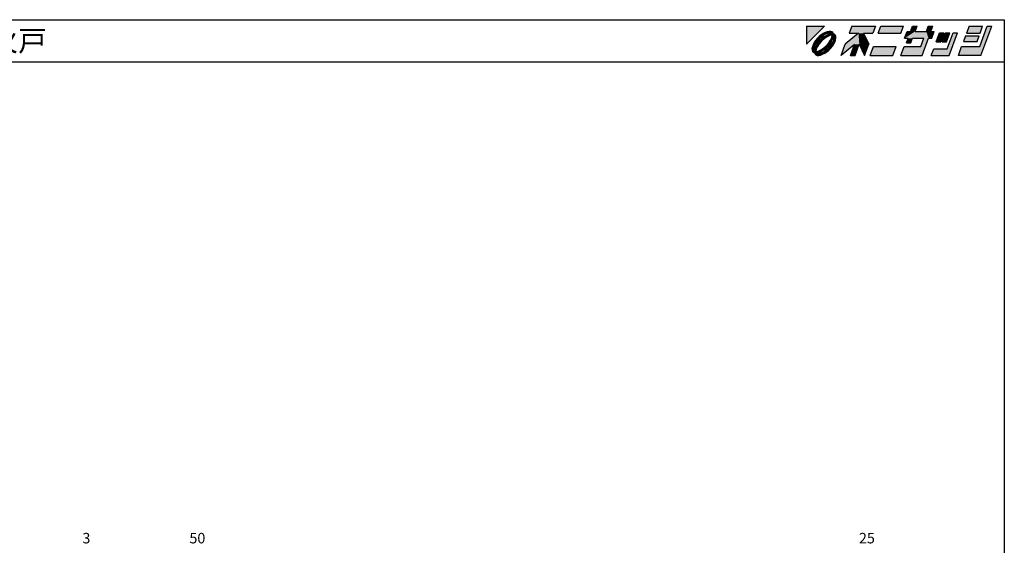
# Model space of a CAD drawing. Extents: x 5 to 415, y 5 to 292.
# Drawn here: x 181 to 415, y 167 to 292 of the extents above; entities that cross this region are included whole.
import ezdxf
from ezdxf.enums import TextEntityAlignment as Align

# ---------------------------------------------------------------- set-up
doc = ezdxf.new("R2010")
doc.units = 0
doc.header["$LTSCALE"] = 0.5
doc.layers.add('SUNPO', color=1, linetype='CONTINUOUS')
doc.layers.add('WAKU', color=3, linetype='CONTINUOUS')
doc.styles.add('MX_NOTE_STANDARD', font='txt.shx', dxfattribs={"height": 2.5, "bigfont": 'extfont.shx'})
doc.styles.get("Standard").update_dxf_attribs({"font": 'txt.shx', "bigfont": 'extfont.shx'})

# ---------------------------------------------------------------- blocks, each defined once
blk = doc.blocks.new('*U0')
at = {"layer": 'WAKU', "linetype": 'CONTINUOUS'}
for points in [[(372.249053, 290.5), (367.971276, 290.5), (367.971276, 286.222222)], [(378.723077, 290.5), (378.095928, 288.776923), (381.524851, 288.776923)], [(378.723077, 290.5), (381.524851, 288.776923), (383.695928, 288.776923)], [(384.323077, 290.5), (378.723077, 290.5), (383.695928, 288.776923)], [(385.615385, 290.5), (384.988236, 288.776923), (390.372851, 288.776923)], [(391, 290.5), (385.615385, 290.5), (390.372851, 288.776923)], [(392.683485, 289.207692), (394.230769, 290.5), (393.153846, 290.5)], [(394.230769, 290.5), (392.683485, 289.207692), (393.760408, 289.207692)], [(396.923077, 290.5), (396.452715, 289.207692), (397.529638, 289.207692)], [(398, 290.5), (396.923077, 290.5), (397.529638, 289.207692)], [(406.615385, 290.5), (405.988236, 288.776923), (409.219005, 288.776923)], [(409.219005, 288.776923), (409.846154, 290.5), (406.615385, 290.5)], [(409.159221, 285.653846), (412, 290.5), (410.923077, 290.5)], [(412, 290.5), (409.159221, 285.653846), (409.452208, 283.5)], [(371.431374, 288.369826), (370.950599, 287.96948), (371.954587, 288.264284)], [(371.954587, 288.264284), (370.950599, 287.96948), (370.996098, 287.475108)], [(371.926464, 288.70701), (371.431374, 288.369826), (372.440235, 288.547585)], [(372.440235, 288.547585), (371.431374, 288.369826), (371.954587, 288.264284)], [(372.417683, 288.968648), (371.926464, 288.70701), (373.290857, 288.835581)], [(373.290857, 288.835581), (371.926464, 288.70701), (372.89514, 288.740065)], [(372.89514, 288.740065), (371.926464, 288.70701), (372.440235, 288.547585)], [(372.504269, 288.173821), (371.997783, 287.832235), (372.879878, 287.940057)], [(372.886988, 289.145129), (372.417683, 288.968648), (373.998821, 289.115757)], [(373.998821, 289.115757), (372.417683, 288.968648), (374.225306, 288.920895)], [(372.417683, 288.968648), (373.597996, 288.840902), (374.225306, 288.920895)], [(372.417683, 288.968648), (373.290857, 288.835581), (373.597996, 288.840902)], [(373.005639, 288.435768), (372.504269, 288.173821), (374.019229, 288.298569)], [(374.019229, 288.298569), (372.504269, 288.173821), (373.510738, 288.21124)], [(373.510738, 288.21124), (372.504269, 288.173821), (372.879878, 287.940057)], [(373.317143, 289.229972), (372.886988, 289.145129), (373.692348, 289.22006)], [(373.692348, 289.22006), (372.886988, 289.145129), (373.998821, 289.115757)], [(373.482636, 288.608014), (373.005639, 288.435768), (374.641749, 288.504452)], [(374.641749, 288.504452), (373.005639, 288.435768), (374.019229, 288.298569)], [(373.916941, 288.683944), (373.482636, 288.608014), (374.363484, 288.64263)], [(374.363484, 288.64263), (373.482636, 288.608014), (374.641749, 288.504452)], [(374.225306, 288.920895), (373.597996, 288.840902), (374.363484, 288.64263)], [(373.597996, 288.840902), (373.799148, 288.781929), (374.363484, 288.64263)], [(373.799148, 288.781929), (373.916941, 288.683944), (374.363484, 288.64263)], [(374.019229, 288.298569), (373.932071, 287.790402), (374.40481, 288.196249)], [(374.40481, 288.196249), (373.932071, 287.790402), (374.328925, 287.761987)], [(374.641749, 288.504452), (374.019229, 288.298569), (374.836612, 288.277967)], [(374.019229, 288.298569), (374.40481, 288.196249), (374.836612, 288.277967)], [(374.836612, 288.277967), (374.40481, 288.196249), (374.940915, 287.971493)], [(374.40481, 288.196249), (374.502951, 288.077918), (374.940915, 287.971493)], [(380.311313, 288.776923), (377.155205, 286.192308), (380.493667, 286.192308)], [(381.524851, 288.776923), (378.095928, 288.776923), (380.311313, 288.776923)], [(381.524851, 288.776923), (380.311313, 288.776923), (380.493667, 286.192308)], [(381.524851, 288.776923), (380.493667, 286.192308), (382.755205, 286.192308)], [(393.760408, 289.207692), (391.28784, 287.592308), (396.941687, 287.592308)], [(391.875792, 289.207692), (391.28784, 287.592308), (393.760408, 289.207692)], [(393.760408, 289.207692), (392.683485, 289.207692), (391.875792, 289.207692)], [(396.941687, 287.592308), (396.452715, 289.207692), (393.760408, 289.207692)], [(396.452715, 289.207692), (396.941687, 287.592308), (397.749379, 287.592308)], [(398.337331, 289.207692), (396.452715, 289.207692), (397.749379, 287.592308)], [(397.529638, 289.207692), (396.452715, 289.207692), (398.337331, 289.207692)], [(399.565894, 288.884615), (398.781958, 286.730769), (399.858881, 286.730769)], [(399.858881, 286.730769), (400.642817, 288.884615), (399.565894, 288.884615)], [(402.042817, 288.884615), (400.181958, 286.730769), (401.258881, 286.730769)], [(400.965894, 288.884615), (400.181958, 286.730769), (402.042817, 288.884615)], [(402.796663, 288.884615), (401.424776, 285.115385), (401.913747, 283.5)], [(403.873587, 288.884615), (402.796663, 288.884615), (401.913747, 283.5)], [(369.502627, 286.053593), (369.326146, 285.584287), (369.923519, 286.031028)], [(369.923519, 286.031028), (369.326146, 285.584287), (369.73149, 285.576021)], [(369.764265, 286.544812), (369.502627, 286.053593), (370.207035, 286.51657)], [(370.207035, 286.51657), (369.502627, 286.053593), (369.923519, 286.031028)], [(370.101449, 287.039901), (369.764265, 286.544812), (370.207035, 286.51657)], [(370.297156, 285.966509), (370.035293, 285.465154), (370.530712, 285.590875)], [(370.501795, 287.520677), (370.101449, 287.039901), (370.996098, 287.475108)], [(370.996098, 287.475108), (370.101449, 287.039901), (370.207035, 286.51657)], [(370.638671, 286.473), (370.297156, 285.966509), (370.971896, 286.268471)], [(370.971896, 286.268471), (370.297156, 285.966509), (370.530712, 285.590875)], [(370.950599, 287.96948), (370.501795, 287.520677), (370.996098, 287.475108)], [(371.04672, 286.965174), (370.638671, 286.473), (371.545827, 286.924893)], [(371.545827, 286.924893), (370.638671, 286.473), (370.971896, 286.268471)], [(371.505632, 287.424128), (371.04672, 286.965174), (371.545827, 286.924893)], [(371.997783, 287.832235), (371.505632, 287.424128), (372.202181, 287.498991)], [(372.202181, 287.498991), (371.505632, 287.424128), (371.545827, 286.924893)], [(372.646296, 285.825506), (371.98994, 285.251431), (373.145266, 285.785089)], [(372.879878, 287.940057), (371.997783, 287.832235), (372.202181, 287.498991)], [(373.220238, 286.48192), (372.646296, 285.825506), (373.553316, 286.277229)], [(373.553316, 286.277229), (372.646296, 285.825506), (373.145266, 285.785089)], [(373.98505, 286.233718), (373.195965, 285.275232), (374.427865, 286.205609)], [(374.427865, 286.205609), (373.195965, 285.275232), (374.090681, 285.71052)], [(373.661353, 287.159534), (373.220238, 286.48192), (373.894843, 286.783693)], [(373.894843, 286.783693), (373.220238, 286.48192), (373.553316, 286.277229)], [(373.932071, 287.790402), (373.661353, 287.159534), (374.328925, 287.761987)], [(374.328925, 287.761987), (373.661353, 287.159534), (374.156732, 287.28503)], [(374.156732, 287.28503), (373.661353, 287.159534), (373.894843, 286.783693)], [(374.268507, 286.719278), (373.98505, 286.233718), (374.689503, 286.696828)], [(374.689503, 286.696828), (373.98505, 286.233718), (374.427865, 286.205609)], [(374.46071, 287.174248), (374.268507, 286.719278), (374.865984, 287.166134)], [(374.865984, 287.166134), (374.268507, 286.719278), (374.689503, 286.696828)], [(374.556361, 287.569864), (374.46071, 287.174248), (374.865984, 287.166134)], [(374.502951, 288.077918), (374.561802, 287.877253), (374.940915, 287.971493)], [(374.561802, 287.877253), (374.556361, 287.569864), (374.950827, 287.596289)], [(374.950827, 287.596289), (374.556361, 287.569864), (374.865984, 287.166134)], [(374.940915, 287.971493), (374.561802, 287.877253), (374.950827, 287.596289)], [(377.155205, 286.192308), (376.175285, 283.5), (379.397145, 286.138462)], [(380.493667, 286.192308), (377.155205, 286.192308), (379.397145, 286.138462)], [(379.397145, 286.138462), (378.436824, 283.5), (379.513747, 283.5)], [(380.493667, 286.192308), (379.397145, 286.138462), (379.513747, 283.5)], [(380.493667, 286.192308), (381.775285, 283.5), (382.755205, 286.192308)], [(391.28784, 287.592308), (392.095533, 287.592308), (393.172456, 287.592308)], [(391.28784, 287.592308), (393.172456, 287.592308), (395.864763, 287.592308)], [(396.941687, 287.592308), (391.28784, 287.592308), (395.864763, 287.592308)], [(393.172456, 287.592308), (391.703565, 286.515385), (392.780488, 286.515385)], [(392.095533, 287.592308), (391.703565, 286.515385), (393.172456, 287.592308)], [(395.864763, 287.592308), (395.159221, 285.653846), (395.452208, 283.5)], [(396.941687, 287.592308), (395.864763, 287.592308), (395.452208, 283.5)], [(405.753055, 288.130769), (405.282694, 286.838462), (408.513463, 286.838462)], [(408.983824, 288.130769), (405.753055, 288.130769), (408.513463, 286.838462)], [(369.326146, 285.584287), (369.241303, 285.154132), (369.73149, 285.576021)], [(369.73149, 285.576021), (369.241303, 285.154132), (369.635696, 285.180404)], [(369.635696, 285.180404), (369.241303, 285.154132), (369.630358, 284.873087)], [(369.241303, 285.154132), (369.251215, 284.778928), (369.630358, 284.873087)], [(369.630358, 284.873087), (369.251215, 284.778928), (369.689155, 284.672435)], [(369.251215, 284.778928), (369.355518, 284.472454), (369.689155, 284.672435)], [(369.689155, 284.672435), (369.355518, 284.472454), (369.787305, 284.553935)], [(369.787305, 284.553935), (369.355518, 284.472454), (370.172911, 284.451856)], [(369.355518, 284.472454), (369.550381, 284.245969), (370.172911, 284.451856)], [(370.172911, 284.451856), (369.550381, 284.245969), (371.186428, 284.314625)], [(371.186428, 284.314625), (369.550381, 284.245969), (370.709458, 284.142397)], [(369.550381, 284.245969), (369.828646, 284.107791), (370.709458, 284.142397)], [(369.863139, 284.988189), (369.787305, 284.553935), (370.260168, 284.959969)], [(370.260168, 284.959969), (369.787305, 284.553935), (370.172911, 284.451856)], [(370.709458, 284.142397), (369.828646, 284.107791), (370.275177, 284.066476)], [(369.828646, 284.107791), (369.966824, 283.829526), (370.275177, 284.066476)], [(370.035293, 285.465154), (369.863139, 284.988189), (370.260168, 284.959969)], [(370.275177, 284.066476), (369.966824, 283.829526), (370.392927, 283.968568)], [(370.392927, 283.968568), (369.966824, 283.829526), (370.594177, 283.909498)], [(370.594177, 283.909498), (369.966824, 283.829526), (371.774448, 283.781773)], [(369.966824, 283.829526), (370.193309, 283.634664), (371.774448, 283.781773)], [(370.530712, 285.590875), (370.035293, 285.465154), (370.260168, 284.959969)], [(370.681395, 284.539195), (370.172911, 284.451856), (371.186428, 284.314625)], [(371.774448, 283.781773), (370.193309, 283.634664), (371.305142, 283.605291)], [(370.193309, 283.634664), (370.499782, 283.530361), (371.305142, 283.605291)], [(371.305142, 283.605291), (370.499782, 283.530361), (370.874987, 283.520449)], [(370.901294, 283.914863), (370.594177, 283.909498), (371.774448, 283.781773)], [(371.312263, 284.810332), (370.681395, 284.539195), (371.68777, 284.576545)], [(371.68777, 284.576545), (370.681395, 284.539195), (371.186428, 284.314625)], [(371.296984, 284.010368), (370.901294, 283.914863), (371.774448, 283.781773)], [(371.751882, 284.202798), (371.296984, 284.010368), (372.265666, 284.043411)], [(372.265666, 284.043411), (371.296984, 284.010368), (371.774448, 283.781773)], [(371.98994, 285.251431), (371.312263, 284.810332), (372.194232, 284.918099)], [(372.194232, 284.918099), (371.312263, 284.810332), (371.68777, 284.576545)], [(372.237497, 284.486117), (371.751882, 284.202798), (372.760756, 284.380595)], [(372.760756, 284.380595), (371.751882, 284.202798), (372.265666, 284.043411)], [(373.145266, 285.785089), (371.98994, 285.251431), (372.686363, 285.326171)], [(372.686363, 285.326171), (371.98994, 285.251431), (372.194232, 284.918099)], [(373.195965, 285.275232), (372.237497, 284.486117), (373.690335, 285.229744)], [(373.690335, 285.229744), (372.237497, 284.486117), (373.241532, 284.780941)], [(373.241532, 284.780941), (372.237497, 284.486117), (372.760756, 284.380595)], [(374.090681, 285.71052), (373.195965, 285.275232), (373.690335, 285.229744)], [(389.236144, 285.653846), (383.067593, 283.5), (388.452208, 283.5)], [(383.851529, 285.653846), (383.067593, 283.5), (389.236144, 285.653846)], [(391.174606, 285.653846), (390.39067, 283.5), (395.452208, 283.5)], [(395.452208, 283.5), (395.159221, 285.653846), (391.174606, 285.653846)], [(398.194006, 285.115385), (397.606055, 283.5), (401.913747, 283.5)], [(401.913747, 283.5), (401.424776, 285.115385), (398.194006, 285.115385)], [(404.851529, 285.653846), (404.067593, 283.5), (409.452208, 283.5)], [(409.452208, 283.5), (409.159221, 285.653846), (404.851529, 285.653846)]]:
    blk.add_solid(points, dxfattribs=at)

msp = doc.modelspace()

# ---------------------------------------------------------------- linework, layer by layer
at = {"layer": 'WAKU'}
for p, q in [((5, 292), (415, 292)), ((415, 292), (415, 5)), ((5, 282), (415, 282))]:
    msp.add_line(p, q, dxfattribs=at)
at = {"layer": 'WAKU', "linetype": 'CONTINUOUS'}
for p, q in [((367.971276, 290.5), (372.249053, 290.5)), ((367.971276, 286.222222), (372.249053, 290.5)), ((367.971276, 290.5), (367.971276, 286.222222)), ((378.723077, 290.5), (378.095928, 288.776923)), ((378.723077, 290.5), (384.323077, 290.5)), ((384.323077, 290.5), (383.695928, 288.776923)), ((384.988236, 288.776923), (385.615385, 290.5)), ((385.615385, 290.5), (391, 290.5)), ((390.372851, 288.776923), (391, 290.5)), ((392.683485, 289.207692), (393.153846, 290.5)), ((393.153846, 290.5), (394.230769, 290.5)), ((393.760408, 289.207692), (394.230769, 290.5)), ((396.452715, 289.207692), (396.923077, 290.5)), ((396.923077, 290.5), (398, 290.5)), ((397.529638, 289.207692), (398, 290.5)), ((406.615385, 290.5), (405.988236, 288.776923)), ((406.615385, 290.5), (409.846154, 290.5)), ((409.159221, 285.653846), (410.923077, 290.5)), ((409.219005, 288.776923), (409.846154, 290.5)), ((409.452208, 283.5), (412, 290.5)), ((410.923077, 290.5), (412, 290.5)), ((371.431374, 288.369826), (370.950599, 287.96948)), ((371.954587, 288.264284), (370.996098, 287.475108)), ((371.926464, 288.70701), (371.431374, 288.369826)), ((372.417683, 288.968648), (371.926464, 288.70701)), ((372.440235, 288.547585), (371.954587, 288.264284)), ((372.504269, 288.173821), (371.997783, 287.832235)), ((372.886988, 289.145129), (372.417683, 288.968648)), ((372.89514, 288.740065), (372.440235, 288.547585)), ((373.005639, 288.435768), (372.504269, 288.173821)), ((373.510738, 288.21124), (372.879878, 287.940057)), ((373.317143, 289.229972), (372.886988, 289.145129)), ((373.290857, 288.835581), (372.89514, 288.740065)), ((373.482636, 288.608014), (373.005639, 288.435768)), ((373.597996, 288.840902), (373.290857, 288.835581)), ((373.692348, 289.22006), (373.317143, 289.229972)), ((373.916941, 288.683944), (373.482636, 288.608014)), ((374.019229, 288.298569), (373.510738, 288.21124)), ((373.799148, 288.781929), (373.597996, 288.840902)), ((373.998821, 289.115757), (373.692348, 289.22006)), ((373.916941, 288.683944), (373.799148, 288.781929)), ((373.932071, 287.790402), (374.019229, 288.298569)), ((374.225306, 288.920895), (373.998821, 289.115757)), ((374.363484, 288.64263), (374.225306, 288.920895)), ((374.328925, 287.761987), (374.40481, 288.196249)), ((374.641749, 288.504452), (374.363484, 288.64263)), ((374.502951, 288.077918), (374.40481, 288.196249)), ((374.836612, 288.277967), (374.641749, 288.504452)), ((374.940915, 287.971493), (374.836612, 288.277967)), ((380.311313, 288.776923), (377.155205, 286.192308)), ((378.095928, 288.776923), (380.311313, 288.776923)), ((381.524851, 288.776923), (383.695928, 288.776923)), ((381.524851, 288.776923), (382.755205, 286.192308)), ((384.988236, 288.776923), (390.372851, 288.776923)), ((391.28784, 287.592308), (391.875792, 289.207692)), ((391.875792, 289.207692), (392.683485, 289.207692)), ((393.760408, 289.207692), (396.452715, 289.207692)), ((397.529638, 289.207692), (398.337331, 289.207692)), ((397.749379, 287.592308), (398.337331, 289.207692)), ((398.781958, 286.730769), (399.565894, 288.884615)), ((399.565894, 288.884615), (400.642817, 288.884615)), ((399.858881, 286.730769), (400.642817, 288.884615)), ((400.181958, 286.730769), (400.965894, 288.884615)), ((400.965894, 288.884615), (402.042817, 288.884615)), ((401.258881, 286.730769), (402.042817, 288.884615)), ((401.424776, 285.115385), (402.796663, 288.884615)), ((401.913747, 283.5), (403.873587, 288.884615)), ((402.796663, 288.884615), (403.873587, 288.884615)), ((405.988236, 288.776923), (409.219005, 288.776923)), ((369.502627, 286.053593), (369.326146, 285.584287)), ((369.764265, 286.544812), (369.502627, 286.053593)), ((369.923519, 286.031028), (369.73149, 285.576021)), ((370.101449, 287.039901), (369.764265, 286.544812)), ((370.207035, 286.51657), (369.923519, 286.031028)), ((370.297156, 285.966509), (370.035293, 285.465154)), ((370.501795, 287.520677), (370.101449, 287.039901)), ((370.996098, 287.475108), (370.207035, 286.51657)), ((370.638671, 286.473), (370.297156, 285.966509)), ((370.950599, 287.96948), (370.501795, 287.520677)), ((370.971896, 286.268471), (370.530712, 285.590875)), ((371.04672, 286.965174), (370.638671, 286.473)), ((371.545827, 286.924893), (370.971896, 286.268471)), ((371.505632, 287.424128), (371.04672, 286.965174)), ((371.997783, 287.832235), (371.505632, 287.424128)), ((372.202181, 287.498991), (371.545827, 286.924893)), ((371.98994, 285.251431), (372.646296, 285.825506)), ((372.879878, 287.940057), (372.202181, 287.498991)), ((372.646296, 285.825506), (373.220238, 286.48192)), ((373.145266, 285.785089), (373.553316, 286.277229)), ((373.195965, 285.275232), (373.98505, 286.233718)), ((373.220238, 286.48192), (373.661353, 287.159534)), ((373.553316, 286.277229), (373.894843, 286.783693)), ((373.661353, 287.159534), (373.932071, 287.790402)), ((373.894843, 286.783693), (374.156732, 287.28503)), ((373.98505, 286.233718), (374.268507, 286.719278)), ((374.090681, 285.71052), (374.427865, 286.205609)), ((374.156732, 287.28503), (374.328925, 287.761987)), ((374.268507, 286.719278), (374.46071, 287.174248)), ((374.427865, 286.205609), (374.689503, 286.696828)), ((374.46071, 287.174248), (374.556361, 287.569864)), ((374.561802, 287.877253), (374.502951, 288.077918)), ((374.556361, 287.569864), (374.561802, 287.877253)), ((374.689503, 286.696828), (374.865984, 287.166134)), ((374.865984, 287.166134), (374.950827, 287.596289)), ((374.950827, 287.596289), (374.940915, 287.971493)), ((376.175285, 283.5), (377.155205, 286.192308)), ((379.397145, 286.138462), (376.175285, 283.5)), ((378.436824, 283.5), (379.397145, 286.138462)), ((379.513747, 283.5), (380.493667, 286.192308)), ((380.493667, 286.192308), (381.775285, 283.5)), ((381.775285, 283.5), (382.755205, 286.192308)), ((391.28784, 287.592308), (392.095533, 287.592308)), ((391.703565, 286.515385), (392.095533, 287.592308)), ((391.703565, 286.515385), (392.780488, 286.515385)), ((392.780488, 286.515385), (393.172456, 287.592308)), ((393.172456, 287.592308), (395.864763, 287.592308)), ((395.159221, 285.653846), (395.864763, 287.592308)), ((395.452208, 283.5), (396.941687, 287.592308)), ((396.941687, 287.592308), (397.749379, 287.592308)), ((398.781958, 286.730769), (399.858881, 286.730769)), ((400.181958, 286.730769), (401.258881, 286.730769)), ((405.753055, 288.130769), (405.282694, 286.838462)), ((405.282694, 286.838462), (408.513463, 286.838462)), ((405.753055, 288.130769), (408.983824, 288.130769)), ((408.513463, 286.838462), (408.983824, 288.130769)), ((369.326146, 285.584287), (369.241303, 285.154132)), ((369.241303, 285.154132), (369.251215, 284.778928)), ((369.251215, 284.778928), (369.355518, 284.472454)), ((369.355518, 284.472454), (369.550381, 284.245969)), ((369.550381, 284.245969), (369.828646, 284.107791)), ((369.635696, 285.180404), (369.630358, 284.873087)), ((369.630358, 284.873087), (369.689155, 284.672435)), ((369.73149, 285.576021), (369.635696, 285.180404)), ((369.689155, 284.672435), (369.787305, 284.553935)), ((369.863139, 284.988189), (369.787305, 284.553935)), ((369.828646, 284.107791), (369.966824, 283.829526)), ((370.035293, 285.465154), (369.863139, 284.988189)), ((369.966824, 283.829526), (370.193309, 283.634664)), ((370.260168, 284.959969), (370.172911, 284.451856)), ((370.172911, 284.451856), (370.681395, 284.539195)), ((370.193309, 283.634664), (370.499782, 283.530361)), ((370.530712, 285.590875), (370.260168, 284.959969)), ((370.275177, 284.066476), (370.709458, 284.142397)), ((370.275177, 284.066476), (370.392927, 283.968568)), ((370.392927, 283.968568), (370.594177, 283.909498)), ((370.499782, 283.530361), (370.874987, 283.520449)), ((370.594177, 283.909498), (370.901294, 283.914863)), ((370.681395, 284.539195), (371.312263, 284.810332)), ((370.709458, 284.142397), (371.186428, 284.314625)), ((370.874987, 283.520449), (371.305142, 283.605291)), ((370.901294, 283.914863), (371.296984, 284.010368)), ((371.186428, 284.314625), (371.68777, 284.576545)), ((371.296984, 284.010368), (371.751882, 284.202798)), ((371.305142, 283.605291), (371.774448, 283.781773)), ((371.312263, 284.810332), (371.98994, 285.251431)), ((371.68777, 284.576545), (372.194232, 284.918099)), ((371.751882, 284.202798), (372.237497, 284.486117)), ((371.774448, 283.781773), (372.265666, 284.043411)), ((372.194232, 284.918099), (372.686363, 285.326171)), ((372.237497, 284.486117), (373.195965, 285.275232)), ((372.265666, 284.043411), (372.760756, 284.380595)), ((372.686363, 285.326171), (373.145266, 285.785089)), ((372.760756, 284.380595), (373.241532, 284.780941)), ((373.241532, 284.780941), (373.690335, 285.229744)), ((373.690335, 285.229744), (374.090681, 285.71052)), ((378.436824, 283.5), (379.513747, 283.5)), ((383.067593, 283.5), (383.851529, 285.653846)), ((383.067593, 283.5), (388.452208, 283.5)), ((383.851529, 285.653846), (389.236144, 285.653846)), ((388.452208, 283.5), (389.236144, 285.653846)), ((390.39067, 283.5), (391.174606, 285.653846)), ((390.39067, 283.5), (395.452208, 283.5)), ((391.174606, 285.653846), (395.159221, 285.653846)), ((397.606055, 283.5), (398.194006, 285.115385)), ((397.606055, 283.5), (401.913747, 283.5)), ((398.194006, 285.115385), (401.424776, 285.115385)), ((404.067593, 283.5), (404.851529, 285.653846)), ((409.452208, 283.5), (404.067593, 283.5)), ((404.851529, 285.653846), (409.159221, 285.653846))]:
    msp.add_line(p, q, dxfattribs=at)

# ---------------------------------------------------------------- block references
msp.add_blockref('*U0', (0, 0), dxfattribs=at)

# ---------------------------------------------------------------- texts
at = {"layer": 'SUNPO', "linetype": 'CONTINUOUS', "style": 'MX_NOTE_STANDARD'}
for s, p in [('3', (195.666667, 167.5)), ('50', (221.125, 167.5)), ('25', (380.416667, 167.5))]:
    msp.add_text(s, height=2.5, dxfattribs=at).set_placement(p)
at = {"layer": 'WAKU'}
msp.add_text('外動片引き断面詳細図(Cﾀｲプ)\u3000防火戸\u3000非防火戸', height=5, dxfattribs=at).set_placement((35, 287), align=Align.MIDDLE_LEFT)

doc.saveas('drawing.dxf')
